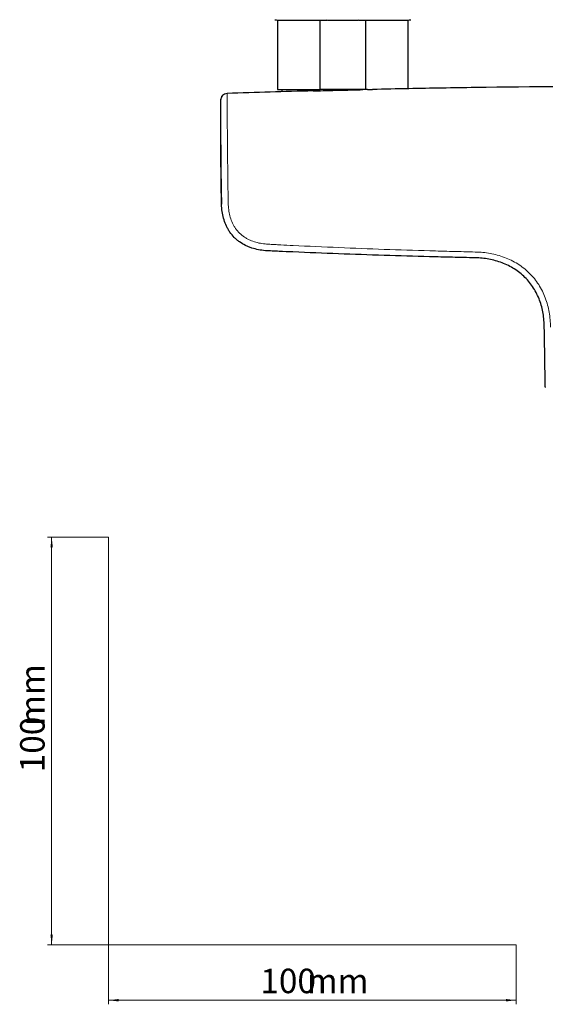
# Model space of a CAD drawing. Units: millimetres. Extents: x 35 to 548, y 37 to 474.
# Drawn here: x 35 to 164, y 37 to 279 of the extents above; entities that cross this region are included whole.
import ezdxf

# ---------------------------------------------------------------- set-up
doc = ezdxf.new("R2010")
doc.units = ezdxf.units.MM
doc.styles.add('SLDTEXTSTYLE0', font='ISOCP3', dxfattribs={"width": 0.96})
doc.dimstyles.new('SLDDIMSTYLE0', dxfattribs={"dimtxt": 6, "dimasz": 2.5, "dimexe": 0, "dimexo": 0.0625, "dimgap": 1.5, "dimtad": 1, "dimlfac": 2, "dimrnd": 1e-09, "dimzin": 12, "dimdsep": 46, "dimtxsty": 'SLDTEXTSTYLE0', "dimsah": 1, "dimcen": 0.09, "dimadec": 0, "dimazin": 3, "dimtfac": 1, "dimtofl": 0, "dimtmove": 0, "dimatfit": 3, "dimfxl": 0, "dimfrac": 2, "dimtolj": 1, "dimtzin": 12, "dimarcsym": 0})

# ---------------------------------------------------------------- blocks, each defined once
blk = doc.blocks.new('_D')
at = {"color": 7, "linetype": 'Continuous', "lineweight": 18}
for p, q in [((56.69, 152.03), (41.76, 152.03)), ((42.76, 152.03), (42.76, 52.03)), ((56.69, 52.03), (41.76, 52.03))]:
    blk.add_line(p, q, dxfattribs=at)
for points in [[(42.76, 152.03), (42.46, 149.53), (43.06, 149.53)], [(42.76, 52.03), (43.06, 54.53), (42.46, 54.53)]]:
    blk.add_solid(points, dxfattribs=at)
at = {"color": 7, "linetype": 'Continuous', "lineweight": 18, "char_height": 6, "attachment_point": 1, "rotation": 90, "style": 'SLDTEXTSTYLE0'}
for s, insert in [('mm', (35.03, 105.74)), ('100', (35.03, 94.37))]:
    blk.add_mtext(s, dxfattribs=dict(at, insert=insert))
blk = doc.blocks.new('_D_1')
at = {"color": 7, "linetype": 'Continuous', "lineweight": 18}
for p, q in [((56.69, 52.03), (56.69, 37.46)), ((156.69, 52.03), (156.69, 37.46)), ((56.69, 38.46), (156.69, 38.46))]:
    blk.add_line(p, q, dxfattribs=at)
for points in [[(56.69, 38.46), (59.19, 38.16), (59.19, 38.76)], [(156.69, 38.46), (154.19, 38.76), (154.19, 38.16)]]:
    blk.add_solid(points, dxfattribs=at)
at = {"color": 7, "linetype": 'Continuous', "lineweight": 18, "char_height": 6, "attachment_point": 1, "style": 'SLDTEXTSTYLE0'}
for s, insert in [('100', (93.96, 46.19)), ('mm', (105.34, 46.19))]:
    blk.add_mtext(s, dxfattribs=dict(at, insert=insert))

msp = doc.modelspace()

# ---------------------------------------------------------------- linework, layer by layer
at = {"color": 7, "linetype": 'Continuous', "lineweight": 25}
for p, q in [((98.1851, 278.7898), (98.1851, 261.7898)), ((98.1851, 278.7898), (108.6173, 278.7898)), ((108.6173, 261.7898), (108.6173, 278.7898)), ((108.6173, 278.7898), (110.2236, 278.7898)), ((117.101, 278.7853), (111.2692, 278.7853)), ((118.1466, 278.7898), (119.7528, 278.7898)), ((119.7528, 278.7898), (119.7528, 261.8035)), ((119.7528, 278.7898), (130.1851, 278.7898)), ((130.1851, 262.0208), (130.1851, 278.7898)), ((85.8287, 260.8458), (85.8288, 260.8458)), ((98.1851, 261.7898), (108.6173, 261.7898)), ((99.1851, 261.7898), (99.1851, 261.2689)), ((114.1851, 261.7898), (108.6173, 261.7898)), ((119.1578, 261.7898), (114.1851, 261.7898)), ((119.7528, 261.8035), (119.1578, 261.7898)), ((84.1858, 259.1453), (84.1858, 259.1452)), ((146.6757, 220.5502), (146.6392, 220.551)), ((163.6126, 203.4941), (163.6123, 203.516)), ((163.8504, 188.8888), (163.8532, 188.7274))]:
    msp.add_line(p, q, dxfattribs=at)
at = {"color": 8, "linetype": 'Continuous', "lineweight": 18}
for p, q in [((84.1862, 259.1447), (84.1861, 259.1448)), ((84.3789, 236.5744), (84.3787, 236.5897)), ((86.0222, 236.6115), (86.0225, 236.5898))]:
    msp.add_line(p, q, dxfattribs=at)
at = {"color": 7, "linetype": 'Continuous', "lineweight": 18}
for p, q in [((56.685, 152.0299), (56.685, 52.0299)), ((56.685, 52.0299), (156.685, 52.0299))]:
    msp.add_line(p, q, dxfattribs=at)
at = {"color": 8, "linetype": 'Continuous', "lineweight": 18, "flags": 128}
msp.add_lwpolyline([(84.1861, 259.1448), (84.1858, 259.1454), (84.1858, 259.1453)], dxfattribs=at)
at = {"color": 7, "linetype": 'Continuous', "lineweight": 25}
for centre, radius, start, end in [((98.9043, 284.7898), 6.0045, 256.70474, 267.771294), ((129.4659, 284.7898), 6.0045, 272.228706, 283.291824), ((85.8857, 259.1467), 1.7, 91.964798, 180.050242)]:
    msp.add_arc(centre, radius, start, end, dxfattribs=at)
at = {"color": 8, "linetype": 'Continuous', "lineweight": 18}
msp.add_arc((85.8861, 259.1467), 1.7, 91.933467, 180.065693, dxfattribs=at)
at = {"color": 7, "linetype": 'Continuous', "lineweight": 25}
for points in [[(111.2692, 278.7853), (111.0949, 278.7854), (110.7464, 278.7856), (110.3978, 278.7884), (110.2236, 278.7898)], [(118.1466, 278.7898), (117.9723, 278.7884), (117.6238, 278.7856), (117.2753, 278.7854), (117.101, 278.7853)], [(106.8962, 261.4844), (99.873, 261.2957), (92.8505, 261.0828), (85.8288, 260.8458)], [(106.8988, 261.4845), (108.5232, 261.5281), (110.1476, 261.5705), (111.772, 261.6115)], [(116.6016, 261.7298), (117.4239, 261.7493), (118.2461, 261.7685), (119.0684, 261.7873)], [(120.2557, 261.8169), (120.0892, 261.8125), (119.9215, 261.8082), (119.7528, 261.8035)], [(120.2557, 261.8142), (120.6618, 261.8234), (121.0679, 261.8324), (121.474, 261.8414)], [(189.1851, 262.5898), (175.0123, 262.5898), (160.8392, 262.4915), (146.6675, 262.2947)]]:
    msp.add_open_spline(points, degree=3, dxfattribs=at)
at = {"color": 8, "linetype": 'Continuous', "lineweight": 18}
for points, knots in [([(85.8288, 260.8457), (85.611, 260.8383), (85.3947, 260.7886), (84.9964, 260.6116), (84.8146, 260.4843), (84.5119, 260.1708), (84.3911, 259.9847), (84.228, 259.5805), (84.1859, 259.3626), (84.1862, 259.1447)], [0, 0, 0, 0, 0.25, 0.25, 0.5, 0.5, 0.75, 0.75, 1, 1, 1, 1]), ([(85.8288, 260.8457), (85.8288, 260.8445), (85.8287, 260.8424), (85.8286, 260.8364), (85.8285, 260.8325), (85.8282, 260.8181), (85.8278, 260.8049), (85.8265, 260.7536), (85.8252, 260.7039), (85.8215, 260.5663), (85.8191, 260.479), (85.8136, 260.2699), (85.8109, 260.1469), (85.8034, 259.7299), (85.7993, 259.3865), (85.7962, 258.7832), (85.7956, 258.5669), (85.7951, 258.1008), (85.7952, 257.8503), (85.7973, 257.0686), (85.8009, 256.5038), (85.8087, 255.5848), (85.8117, 255.265), (85.8189, 254.6103), (85.8231, 254.277), (85.8364, 253.2581), (85.8466, 252.5531), (85.8592, 251.4624), (85.863, 251.095), (85.8697, 250.3582), (85.8727, 249.988), (85.8756, 249.617)], [0, 0, 0, 0, 0.015625, 0.015625, 0.03125, 0.03125, 0.0625, 0.0625, 0.125, 0.125, 0.1875, 0.1875, 0.25, 0.25, 0.375, 0.375, 0.4375, 0.4375, 0.5, 0.5, 0.625, 0.625, 0.6875, 0.6875, 0.75, 0.75, 0.875, 0.875, 0.9375, 0.9375, 1, 1, 1, 1]), ([(84.233, 249.5784), (84.2304, 249.8945), (84.2279, 250.2101), (84.2232, 250.8381), (84.2209, 251.1511), (84.2144, 252.0815), (84.2105, 252.6832), (84.2055, 253.5527), (84.204, 253.8371), (84.2011, 254.3958), (84.1998, 254.669), (84.1963, 255.4537), (84.1944, 255.9354), (84.1922, 256.6024), (84.1915, 256.8161), (84.1904, 257.2134), (84.1899, 257.3975), (84.1886, 257.9109), (84.1879, 258.2032), (84.1872, 258.5568), (84.187, 258.6609), (84.1867, 258.8377), (84.1866, 258.9114), (84.1863, 259.0846), (84.1862, 259.1364), (84.1862, 259.1447)], [0, 0, 0, 0, 0.0625, 0.0625, 0.125, 0.125, 0.25, 0.25, 0.3125, 0.3125, 0.375, 0.375, 0.5, 0.5, 0.5625, 0.5625, 0.625, 0.625, 0.75, 0.75, 0.8125, 0.8125, 0.875, 0.875, 1, 1, 1, 1]), ([(85.8756, 249.617), (85.8777, 249.346), (85.8798, 249.0751), (85.8844, 248.5332), (85.8868, 248.2622), (85.8943, 247.4493), (85.8995, 246.9074), (85.9158, 245.2817), (85.9275, 244.1979), (85.9649, 240.9465), (85.993, 238.779), (86.0222, 236.6115)], [0, 0, 0, 0, 0.0625, 0.0625, 0.125, 0.125, 0.25, 0.25, 0.5, 0.5, 1, 1, 1, 1]), ([(84.3639, 236.5898), (84.3623, 236.5898), (84.3586, 236.5899), (84.3754, 236.59), (84.3776, 236.5898), (84.3787, 236.5897)], [0, 0, 0, 0, 0.27773297, 0.63827771, 1, 1, 1, 1]), ([(86.0226, 236.5898), (86.0287, 236.0777), (86.0353, 235.5654), (86.0548, 234.5411), (86.065, 234.029), (86.0996, 233.2615), (86.1171, 233.0058), (86.1703, 232.4952), (86.2038, 232.2407), (86.3252, 231.4846), (86.4365, 230.9895), (86.7245, 230.0183), (86.901, 229.5422), (87.2242, 228.8451), (87.3423, 228.6146), (87.5963, 228.1688), (87.7323, 227.9526), (88.1693, 227.3257), (88.4999, 226.9371), (89.2409, 226.2195), (89.6424, 225.9002), (90.2806, 225.4789), (90.4996, 225.3476), (90.9493, 225.1025), (91.181, 224.9882), (91.8846, 224.6739), (92.3644, 224.5026), (93.3417, 224.2234), (93.8392, 224.1155), (94.8496, 223.9543), (95.3622, 223.9018), (96.3862, 223.8448), (96.8984, 223.8199), (97.9226, 223.7671), (98.4348, 223.741), (99.9712, 223.6633), (100.9955, 223.6126), (102.0199, 223.5628)], [0, 0, 0, 0, 0.0625, 0.0625, 0.125, 0.125, 0.15625, 0.15625, 0.1875, 0.1875, 0.25, 0.25, 0.3125, 0.3125, 0.34375, 0.34375, 0.375, 0.375, 0.4375, 0.4375, 0.5, 0.5, 0.53125, 0.53125, 0.5625, 0.5625, 0.625, 0.625, 0.6875, 0.6875, 0.75, 0.75, 0.8125, 0.8125, 0.875, 0.875, 1, 1, 1, 1]), ([(102.0199, 223.5629), (109.4573, 223.2015), (116.8971, 222.8895), (128.0593, 222.4916), (131.7804, 222.371), (137.3627, 222.2075), (139.2236, 222.1563), (142.9454, 222.0588), (144.8064, 222.0105), (146.6675, 221.9696)], [0, 0, 0, 0, 0.5, 0.5, 0.75, 0.75, 0.875, 0.875, 1, 1, 1, 1]), ([(146.712, 221.9676), (147.9353, 221.9443), (149.1395, 221.8281), (151.5071, 221.3989), (152.6706, 221.0856), (154.3807, 220.4457), (154.9471, 220.2021), (156.0388, 219.6639), (156.5672, 219.3687), (158.1006, 218.405), (159.0548, 217.6603), (160.8102, 215.9409), (161.5737, 214.9979), (162.5535, 213.4647), (162.8531, 212.9342), (163.3989, 211.8345), (163.6407, 211.2744), (164.2782, 209.5667), (164.5865, 208.3911), (165.002, 205.9761), (165.1036, 204.7571), (165.1207, 203.5319)], [0, 0, 0, 0, 0.125, 0.125, 0.25, 0.25, 0.3125, 0.3125, 0.375, 0.375, 0.5, 0.5, 0.625, 0.625, 0.6875, 0.6875, 0.75, 0.75, 0.875, 0.875, 1, 1, 1, 1])]:
    msp.add_open_spline(points, degree=3, knots=knots, dxfattribs=at)
at = {"color": 7, "linetype": 'Continuous', "lineweight": 25}
for points, knots in [([(111.7718, 261.6135), (112.5748, 261.6326), (113.379, 261.6516), (114.9894, 261.6913), (115.7988, 261.7119), (116.6018, 261.7322)], [0, 0, 0, 0, 0.5, 0.5, 1, 1, 1, 1]), ([(146.6675, 262.2947), (141.2371, 262.2194), (132.8396, 262.0805), (124.4427, 261.907), (121.4757, 261.8415)], [0.404862682, 0.404862682, 0.404862682, 0.404862682, 0.56, 0.644775324, 0.644775324, 0.644775324, 0.644775324]), ([(84.1863, 259.1453), (84.187, 258.2172), (84.1885, 256.2319), (84.1963, 253.3814), (84.2067, 250.7942), (84.2182, 248.6327), (84.2296, 246.8672), (84.2426, 245.1754), (84.2564, 243.6436), (84.2732, 242.0496), (84.2926, 240.4725), (84.3157, 238.8842), (84.3392, 237.5109), (84.3525, 236.8798), (84.3587, 236.5897)], [0, 0, 0, 0, 0.105160827, 0.224943719, 0.32117689, 0.396742136, 0.469247508, 0.522129548, 0.59027416, 0.653063004, 0.726287818, 0.811813198, 0.913511751, 1, 1, 1, 1]), ([(84.3787, 236.5897), (84.3496, 238.7544), (84.322, 240.9192), (84.2849, 244.1663), (84.2732, 245.2487), (84.2571, 246.8723), (84.2519, 247.4135), (84.2445, 248.2254), (84.2421, 248.496), (84.2375, 249.0372), (84.2352, 249.3078), (84.233, 249.5784)], [0, 0, 0, 0, 0.5, 0.5, 0.75, 0.75, 0.875, 0.875, 0.9375, 0.9375, 1, 1, 1, 1]), ([(84.3595, 236.5897), (84.3668, 236.2431), (84.3864, 235.3027), (84.4069, 234.579), (84.4236, 234.0266), (84.4338, 233.7433), (84.4358, 233.6928), (84.4368, 233.6688)], [0, 0, 0, 0, 0.14277145, 0.3873869, 0.57994167, 0.80085631, 1, 1, 1, 1]), ([(101.9608, 221.9757), (100.8309, 222.0243), (99.701, 222.0738), (98.0063, 222.1496), (97.4414, 222.1751), (96.594, 222.2137), (96.3116, 222.2266), (95.7467, 222.2526), (95.4644, 222.2677), (94.6187, 222.3397), (94.0566, 222.4167), (92.9539, 222.6326), (92.4111, 222.7716), (91.6117, 223.0338), (91.3478, 223.1302), (90.8252, 223.3423), (90.5656, 223.4586), (89.803, 223.835), (89.3185, 224.1213), (88.6308, 224.6087), (88.4081, 224.7809), (87.9768, 225.146), (87.7671, 225.3399), (87.1692, 225.9436), (86.8108, 226.3762), (86.3322, 227.0692), (86.1824, 227.3075), (85.9013, 227.798), (85.7696, 228.0512), (85.4076, 228.8178), (85.2078, 229.3409), (84.879, 230.4078), (84.75, 230.9515), (84.5575, 232.058), (84.4911, 232.6225), (84.4422, 233.4685), (84.4334, 233.7507), (84.4176, 234.3153), (84.4111, 234.5976), (84.3941, 235.4447), (84.3864, 236.0096), (84.3789, 236.5744)], [0, 0, 0, 0, 0.125, 0.125, 0.1875, 0.1875, 0.21875, 0.21875, 0.25, 0.25, 0.3125, 0.3125, 0.375, 0.375, 0.40625, 0.40625, 0.4375, 0.4375, 0.5, 0.5, 0.53125, 0.53125, 0.5625, 0.5625, 0.625, 0.625, 0.65625, 0.65625, 0.6875, 0.6875, 0.75, 0.75, 0.8125, 0.8125, 0.875, 0.875, 0.90625, 0.90625, 0.9375, 0.9375, 1, 1, 1, 1]), ([(146.6392, 220.551), (144.777, 220.5899), (142.9149, 220.6313), (139.1907, 220.7191), (137.3287, 220.7655), (131.7429, 220.9123), (128.0192, 221.0205), (116.8494, 221.3764), (109.4042, 221.6558), (101.9608, 221.9757)], [0, 0, 0, 0, 0.125, 0.125, 0.25, 0.25, 0.5, 0.5, 1, 1, 1, 1]), ([(163.6123, 203.516), (163.5953, 204.6437), (163.5028, 205.7649), (163.1246, 207.9893), (162.8442, 209.0724), (162.2635, 210.6463), (162.0431, 211.1624), (161.5451, 212.1764), (161.2711, 212.6665), (160.3747, 214.0819), (159.6749, 214.9527), (158.0639, 216.5399), (157.1874, 217.2279), (155.7785, 218.1197), (155.293, 218.3934), (154.2898, 218.8928), (153.7697, 219.1192), (152.1964, 219.7161), (151.1222, 220.0109), (149.4767, 220.3149), (148.9225, 220.3933), (147.8032, 220.5056), (147.238, 220.5385), (146.6757, 220.5502)], [0, 0, 0, 0, 0.125, 0.125, 0.25, 0.25, 0.3125, 0.3125, 0.375, 0.375, 0.5, 0.5, 0.625, 0.625, 0.6875, 0.6875, 0.75, 0.75, 0.875, 0.875, 0.9375, 0.9375, 1, 1, 1, 1]), ([(163.8504, 188.8888), (163.8075, 191.3229), (163.7663, 193.7571), (163.6872, 198.6256), (163.6491, 201.0598), (163.6126, 203.4941)], [0, 0, 0, 0, 0.5, 0.5, 1, 1, 1, 1])]:
    msp.add_open_spline(points, degree=3, knots=knots, dxfattribs=at)
at = {"color": 8, "linetype": 'Continuous', "lineweight": 18}
msp.add_open_spline([(146.6675, 221.9684), (146.6823, 221.9681), (146.6972, 221.9679), (146.712, 221.9676)], degree=3, dxfattribs=at)

# ---------------------------------------------------------------- dimensions: what is measured, and where the dimension line sits
at = {"color": 7, "linetype": 'Continuous', "lineweight": 18}
dim = msp.add_linear_dim(base=(42.7614, 52.0299), p1=(56.685, 152.0299), p2=(56.685, 52.0299), angle=90, text='<>mm', dimstyle='SLDDIMSTYLE0', dxfattribs=at)
dim.commit()
dim.dimension.update_dxf_attribs({"geometry": '_D', "text_midpoint": (42.7614, 105.4472), "dimtype": 160})
dim = msp.add_linear_dim(base=(156.685, 38.4602), p1=(56.685, 52.0299), p2=(156.685, 52.0299), text='<>mm', dimstyle='SLDDIMSTYLE0', dxfattribs=at)
dim.commit()
dim.dimension.update_dxf_attribs({"geometry": '_D_1', "text_midpoint": (105.0418, 38.4602), "dimtype": 160})

doc.saveas('drawing.dxf')
